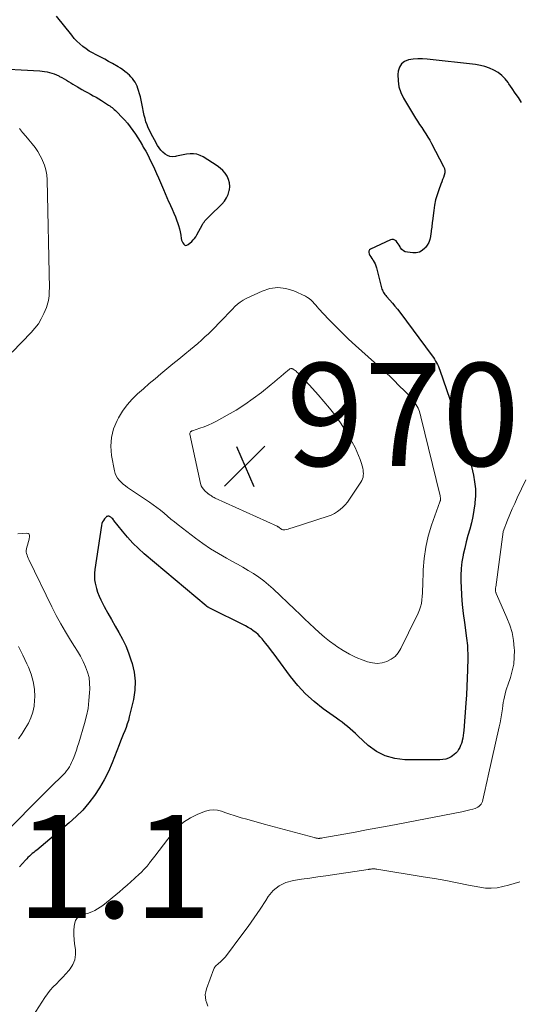
# Model space of a CAD drawing. Units: feet. Extents: x 2025000 to 2030027, y 565000 to 570000.
# Drawn here: x 2025954 to 2026051, y 565664 to 565855 of the extents above; entities that cross this region are included whole.
import ezdxf

# ---------------------------------------------------------------- set-up
doc = ezdxf.new("R2010")
doc.units = ezdxf.units.FT
doc.header["$LTSCALE"] = 100
doc.header["$MEASUREMENT"] = 0
for name, color, linetype, lineweight in [('CONTOUR INDEX', 32, 'Continuous', 25), ('CONTOUR INTERMEDIATE', 40, 'Continuous', 15), ('SPOT ELEVATION', 7, 'Continuous', 15)]:
    doc.layers.add(name, color=color, linetype=linetype, lineweight=lineweight)
doc.styles.add('slant', font='romans.shx', dxfattribs={"oblique": 14.999978})

# ---------------------------------------------------------------- blocks, each defined once
blk = doc.blocks.new('SPOT')
at = {"layer": 'SPOT ELEVATION', "lineweight": 25}
for p, q in [((-3.95, -3.95), (3.86, 3.85)), ((-1.67, 3.81), (1.74, -3.97))]:
    blk.add_line(p, q, dxfattribs=at)

msp = doc.modelspace()

# ---------------------------------------------------------------- linework, layer by layer
at = {"layer": 'CONTOUR INDEX', "elevation": 960, "flags": 128}
for points in [[(2025948.46, 565846), (2025958.13, 565845.49), (2025958.61, 565845.45), (2025959.09, 565845.39), (2025959.57, 565845.29), (2025960.04, 565845.18), (2025960.5, 565845.04), (2025960.96, 565844.88), (2025961.4, 565844.69), (2025961.84, 565844.49), (2025961.99, 565844.41), (2025962.44, 565844.18), (2025962.88, 565843.94), (2025963.31, 565843.68), (2025963.74, 565843.42), (2025964.16, 565843.15), (2025964.59, 565842.89), (2025965.02, 565842.62), (2025965.45, 565842.37), (2025965.78, 565842.17), (2025966.33, 565841.86), (2025966.88, 565841.55), (2025967.43, 565841.25), (2025967.99, 565840.96), (2025968.55, 565840.66), (2025969.1, 565840.36), (2025969.63, 565840.03), (2025970.17, 565839.7), (2025971.5, 565838.82), (2025971.74, 565838.67), (2025971.97, 565838.5), (2025972.19, 565838.34), (2025972.41, 565838.17), (2025972.63, 565837.99), (2025972.84, 565837.81), (2025973.05, 565837.62), (2025973.25, 565837.42), (2025974.06, 565836.58), (2025974.64, 565835.95), (2025975.2, 565835.3), (2025975.73, 565834.62), (2025976.24, 565833.92), (2025976.72, 565833.2), (2025977.19, 565832.47), (2025977.64, 565831.74), (2025978.08, 565831), (2025978.26, 565830.69), (2025978.73, 565829.85), (2025979.19, 565829.01), (2025979.63, 565828.15), (2025980.05, 565827.29), (2025980.46, 565826.42), (2025980.86, 565825.55), (2025981.24, 565824.67), (2025981.62, 565823.78), (2025982.18, 565822.42), (2025982.51, 565821.65), (2025982.84, 565820.89), (2025983.18, 565820.13), (2025983.53, 565819.37), (2025983.54, 565819.33), (2025983.88, 565818.59), (2025984.2, 565817.85), (2025984.51, 565817.1), (2025984.8, 565816.34), (2025984.93, 565816.02), (2025985.13, 565815.41), (2025985.31, 565814.8), (2025985.44, 565814.18), (2025985.55, 565813.56), (2025985.63, 565812.91), (2025985.7, 565812.61), (2025985.79, 565812.32), (2025985.93, 565812.05), (2025986.11, 565811.8), (2025986.31, 565811.65), (2025986.52, 565811.57), (2025986.74, 565811.61), (2025986.97, 565811.72), (2025987.68, 565812.35), (2025987.97, 565812.63), (2025988.23, 565812.93), (2025988.47, 565813.26), (2025988.68, 565813.6), (2025989.78, 565815.63), (2025989.92, 565815.87), (2025990.07, 565816.1), (2025990.23, 565816.32), (2025990.41, 565816.53), (2025990.6, 565816.73), (2025990.79, 565816.94), (2025990.98, 565817.13), (2025991.18, 565817.33), (2025993.54, 565819.6), (2025994.04, 565820.18), (2025994.46, 565820.8), (2025994.76, 565821.49), (2025994.98, 565822.22), (2025995.01, 565822.34), (2025995.07, 565823.03), (2025995.04, 565823.71), (2025994.85, 565824.36), (2025994.57, 565825), (2025994.17, 565825.59), (2025993.72, 565826.13), (2025993.2, 565826.6), (2025992.63, 565827.02), (2025989.88, 565828.76), (2025989.29, 565829.06), (2025988.67, 565829.27), (2025988.03, 565829.36), (2025987.36, 565829.36), (2025987.34, 565829.36), (2025986.67, 565829.28), (2025986.01, 565829.18), (2025985.35, 565829.06), (2025984.69, 565828.91), (2025984.49, 565828.87), (2025983.96, 565828.81), (2025983.45, 565828.86), (2025982.97, 565829.04), (2025982.5, 565829.31), (2025982.09, 565829.69), (2025981.7, 565830.09), (2025981.36, 565830.54), (2025981.05, 565831.01), (2025980.42, 565832.1), (2025980.11, 565832.66), (2025979.8, 565833.23), (2025979.52, 565833.81), (2025979.24, 565834.39), (2025979, 565834.98), (2025978.78, 565835.59), (2025978.61, 565836.21), (2025978.46, 565836.83), (2025978, 565839.15), (2025977.87, 565839.79), (2025977.71, 565840.42), (2025977.54, 565841.05), (2025977.35, 565841.68), (2025977.23, 565842.08), (2025977.07, 565842.5), (2025976.89, 565842.9), (2025976.67, 565843.27), (2025976.43, 565843.64), (2025976.15, 565843.98), (2025975.86, 565844.32), (2025975.56, 565844.63), (2025975.24, 565844.94), (2025975.1, 565845.05), (2025974.7, 565845.39), (2025974.28, 565845.71), (2025973.84, 565846.01), (2025973.38, 565846.28), (2025972.27, 565846.91), (2025971.53, 565847.33), (2025970.77, 565847.74), (2025970.02, 565848.13), (2025969.25, 565848.52), (2025969.1, 565848.59), (2025968.42, 565848.96), (2025967.76, 565849.34), (2025967.13, 565849.77), (2025966.51, 565850.23), (2025965.92, 565850.72), (2025965.36, 565851.24), (2025964.84, 565851.8), (2025964.35, 565852.39), (2025961.42, 565856.14)], [(2026051.75, 565839.37), (2026051.14, 565840.28), (2026050.54, 565841.18), (2026049.92, 565842.09), (2026049.31, 565842.99), (2026049.14, 565843.23), (2026048.56, 565843.95), (2026047.92, 565844.6), (2026047.19, 565845.15), (2026046.39, 565845.64), (2026045.54, 565846.01), (2026044.66, 565846.33), (2026043.76, 565846.54), (2026042.84, 565846.7), (2026033.43, 565847.75), (2026032.51, 565847.81), (2026031.59, 565847.81), (2026030.68, 565847.74), (2026029.77, 565847.6), (2026029.02, 565847.28), (2026028.41, 565846.83), (2026028.03, 565846.18), (2026027.8, 565845.4), (2026027.75, 565844.77), (2026027.77, 565843.56), (2026027.93, 565842.39), (2026028.32, 565841.26), (2026028.84, 565840.17), (2026031.18, 565836.32), (2026031.57, 565835.7), (2026031.96, 565835.08), (2026032.37, 565834.47), (2026032.78, 565833.86), (2026033.18, 565833.25), (2026033.57, 565832.63), (2026033.94, 565831.99), (2026034.29, 565831.35), (2026036.62, 565826.91), (2026036.78, 565826.5), (2026036.86, 565826.08), (2026036.84, 565825.65), (2026036.74, 565825.22), (2026036.59, 565824.78), (2026036.43, 565824.35), (2026036.27, 565823.91), (2026036.1, 565823.48), (2026035.69, 565822.4), (2026035.35, 565821.41), (2026035.07, 565820.42), (2026034.85, 565819.4), (2026034.69, 565818.38), (2026034.44, 565816.36), (2026034.4, 565816.05), (2026034.37, 565815.74), (2026034.33, 565815.43), (2026034.3, 565815.12), (2026034.27, 565814.81), (2026034.23, 565814.5), (2026034.19, 565814.2), (2026034.15, 565813.89), (2026034.07, 565813.29), (2026033.93, 565812.71), (2026033.74, 565812.16), (2026033.45, 565811.64), (2026033.1, 565811.16), (2026032.98, 565811.01), (2026032.47, 565810.58), (2026031.93, 565810.27), (2026031.31, 565810.13), (2026030.65, 565810.1), (2026029.58, 565810.23), (2026029.17, 565810.34), (2026028.81, 565810.52), (2026028.51, 565810.79), (2026028.25, 565811.12), (2026028.15, 565811.31), (2026027.98, 565811.61), (2026027.79, 565811.89), (2026027.59, 565812.16), (2026027.37, 565812.43), (2026027.12, 565812.61), (2026026.87, 565812.72), (2026026.58, 565812.72), (2026026.29, 565812.65), (2026022.44, 565810.86), (2026022.23, 565810.68), (2026022.09, 565810.47), (2026022.08, 565810.22), (2026022.14, 565809.95), (2026022.31, 565809.64), (2026022.49, 565809.34), (2026022.68, 565809.04), (2026022.87, 565808.75), (2026022.93, 565808.66), (2026023.14, 565808.31), (2026023.32, 565807.96), (2026023.47, 565807.58), (2026023.59, 565807.2), (2026024.56, 565803.34), (2026024.64, 565803.1), (2026024.72, 565802.87), (2026024.83, 565802.65), (2026024.95, 565802.44), (2026025.08, 565802.23), (2026025.22, 565802.03), (2026025.38, 565801.83), (2026025.54, 565801.64), (2026026.2, 565800.91), (2026026.69, 565800.35), (2026027.17, 565799.78), (2026027.64, 565799.2), (2026028.09, 565798.61), (2026034.42, 565790.11), (2026034.65, 565789.78), (2026034.87, 565789.45), (2026035.07, 565789.11), (2026035.26, 565788.76), (2026035.44, 565788.41), (2026035.6, 565788.05), (2026035.75, 565787.68), (2026035.89, 565787.31), (2026039.8, 565776.04), (2026040.05, 565775.33), (2026040.29, 565774.62), (2026040.54, 565773.91), (2026040.79, 565773.21), (2026041.03, 565772.5), (2026041.25, 565771.78), (2026041.45, 565771.06), (2026041.63, 565770.33), (2026042.41, 565766.96), (2026042.64, 565765.62), (2026042.79, 565764.28), (2026042.8, 565762.93), (2026042.71, 565761.57), (2026042.69, 565761.38), (2026042.52, 565760.12), (2026042.3, 565758.87), (2026042.01, 565757.64), (2026041.69, 565756.41), (2026041.34, 565755.19), (2026041.02, 565753.96), (2026040.72, 565752.73), (2026040.44, 565751.49), (2026040.41, 565751.38), (2026040.19, 565750.08), (2026040.03, 565748.77), (2026039.97, 565747.46), (2026039.97, 565746.14), (2026040.01, 565745.29), (2026040.11, 565743.55), (2026040.25, 565741.8), (2026040.43, 565740.07), (2026040.65, 565738.33), (2026041.07, 565735.28), (2026041.14, 565734.79), (2026041.19, 565734.3), (2026041.23, 565733.82), (2026041.27, 565733.33), (2026041.29, 565732.84), (2026041.31, 565732.35), (2026041.31, 565731.86), (2026041.3, 565731.37), (2026041.26, 565729.11), (2026041.21, 565727.48), (2026041.14, 565725.86), (2026041.05, 565724.25), (2026040.94, 565722.63), (2026040.55, 565717.34), (2026040.5, 565716.85), (2026040.43, 565716.35), (2026040.35, 565715.86), (2026040.24, 565715.37), (2026040.2, 565715.23), (2026040.08, 565714.8), (2026039.93, 565714.39), (2026039.75, 565713.99), (2026039.54, 565713.6), (2026039.29, 565713.24), (2026039.01, 565712.91), (2026038.68, 565712.63), (2026038.33, 565712.37), (2026038.08, 565712.22), (2026037.56, 565711.97), (2026037.02, 565711.77), (2026036.46, 565711.67), (2026035.88, 565711.62), (2026029.07, 565711.65), (2026027.12, 565711.88), (2026025.27, 565712.38), (2026023.57, 565713.27), (2026021.98, 565714.43), (2026019.97, 565716.28), (2026019.47, 565716.74), (2026018.96, 565717.19), (2026018.45, 565717.63), (2026017.94, 565718.07), (2026017.42, 565718.5), (2026016.89, 565718.92), (2026016.35, 565719.33), (2026015.8, 565719.73), (2026013.22, 565721.56), (2026011.45, 565722.95), (2026009.79, 565724.43), (2026008.27, 565726.07), (2026006.85, 565727.81), (2026004.19, 565731.42), (2026003.67, 565732.12), (2026003.15, 565732.82), (2026002.63, 565733.51), (2026002.1, 565734.21), (2026001.77, 565734.64), (2026001.39, 565735.1), (2026001, 565735.54), (2026000.57, 565735.96), (2026000.11, 565736.35), (2025999.64, 565736.71), (2025999.15, 565737.05), (2025998.63, 565737.35), (2025998.11, 565737.64), (2025991.05, 565741.17), (2025990.98, 565741.21), (2025990.9, 565741.26), (2025990.82, 565741.3), (2025990.75, 565741.34), (2025990.67, 565741.39), (2025990.6, 565741.44), (2025990.53, 565741.49), (2025990.46, 565741.55), (2025978.43, 565751.66), (2025977.3, 565752.67), (2025976.21, 565753.73), (2025975.19, 565754.86), (2025974.21, 565756.03), (2025972.57, 565758.13), (2025972.45, 565758.28), (2025972.32, 565758.43), (2025972.18, 565758.57), (2025972.03, 565758.7), (2025971.94, 565758.78), (2025971.84, 565758.86), (2025971.72, 565758.92), (2025971.6, 565758.96), (2025971.47, 565758.98), (2025971.34, 565758.96), (2025971.22, 565758.93), (2025971.11, 565758.87), (2025971.02, 565758.78), (2025970.71, 565758.44), (2025970.5, 565758.15), (2025970.32, 565757.84), (2025970.2, 565757.51), (2025970.11, 565757.16), (2025968.84, 565748.58), (2025968.78, 565747.92), (2025968.76, 565747.27), (2025968.81, 565746.61), (2025968.91, 565745.96), (2025968.96, 565745.7), (2025969.15, 565744.94), (2025969.38, 565744.18), (2025969.68, 565743.45), (2025970.01, 565742.73), (2025970.69, 565741.43), (2025971.37, 565740.14), (2025972.07, 565738.86), (2025972.78, 565737.6), (2025973.51, 565736.34), (2025974.21, 565735.07), (2025974.84, 565733.77), (2025975.38, 565732.43), (2025975.87, 565731.06), (2025976.09, 565730.37), (2025976.48, 565728.64), (2025976.69, 565726.89), (2025976.61, 565725.14), (2025976.34, 565723.37), (2025975.54, 565719.99), (2025975.36, 565719.29), (2025975.15, 565718.6), (2025974.92, 565717.92), (2025974.66, 565717.24), (2025974.38, 565716.57), (2025974.11, 565715.9), (2025973.84, 565715.23), (2025973.57, 565714.55), (2025972.2, 565711.05), (2025971.47, 565709.38), (2025970.67, 565707.76), (2025969.76, 565706.2), (2025968.76, 565704.68), (2025967.66, 565703.24), (2025966.49, 565701.86), (2025965.21, 565700.58), (2025963.86, 565699.37), (2025957.55, 565694.1), (2025957.26, 565693.87), (2025956.98, 565693.63), (2025956.69, 565693.4), (2025956.4, 565693.16), (2025956.12, 565692.92), (2025955.85, 565692.67), (2025955.6, 565692.41), (2025955.35, 565692.14), (2025954.19, 565690.8)]]:
    msp.add_lwpolyline(points, dxfattribs=at)
at = {"layer": 'CONTOUR INTERMEDIATE', "flags": 128}
for points, elevation in [([(2025954.18, 565834.27), (2025954.8, 565833.54), (2025955.42, 565832.81), (2025956.03, 565832.07), (2025956.64, 565831.33), (2025957.22, 565830.57), (2025957.76, 565829.79), (2025958.24, 565828.96), (2025958.68, 565828.12), (2025958.7, 565828.06), (2025959.06, 565827.15), (2025959.35, 565826.23), (2025959.51, 565825.27), (2025959.59, 565824.3), (2025960.01, 565803.2), (2025960, 565802.73), (2025959.99, 565802.26), (2025959.96, 565801.79), (2025959.91, 565801.32), (2025959.84, 565800.86), (2025959.73, 565800.4), (2025959.6, 565799.96), (2025959.43, 565799.52), (2025958.92, 565798.31), (2025958.43, 565797.31), (2025957.87, 565796.35), (2025957.21, 565795.46), (2025956.48, 565794.62), (2025952.81, 565790.83)], 964), ([(2026052.57, 565766.04), (2026050.93, 565762.53), (2026050.44, 565761.45), (2026049.96, 565760.36), (2026049.5, 565759.27), (2026049.06, 565758.17), (2026048.21, 565756), (2026048.2, 565755.98), (2026048.2, 565755.96), (2026048.19, 565755.94), (2026048.19, 565755.92), (2026046.74, 565745.14), (2026046.73, 565745.07), (2026046.72, 565745), (2026046.71, 565744.93), (2026046.7, 565744.86), (2026046.7, 565744.79), (2026046.69, 565744.72), (2026046.69, 565744.65), (2026046.69, 565744.58), (2026046.7, 565744.56), (2026046.7, 565744.47), (2026046.71, 565744.39), (2026046.73, 565744.31), (2026046.75, 565744.23), (2026046.76, 565744.2), (2026046.79, 565744.1), (2026046.82, 565744.01), (2026046.86, 565743.92), (2026046.9, 565743.82), (2026048.93, 565739.24), (2026049.48, 565737.8), (2026049.92, 565736.34), (2026050.19, 565734.83), (2026050.35, 565733.3), (2026050.37, 565732.94), (2026050.36, 565731.58), (2026050.24, 565730.24), (2026049.97, 565728.92), (2026049.59, 565727.62), (2026049.07, 565726.16), (2026048.88, 565725.6), (2026048.71, 565725.03), (2026048.57, 565724.46), (2026048.44, 565723.89), (2026048.32, 565723.31), (2026048.22, 565722.73), (2026048.12, 565722.15), (2026048.04, 565721.56), (2026047.98, 565721.15), (2026047.86, 565720.36), (2026047.73, 565719.58), (2026047.58, 565718.79), (2026047.42, 565718.01), (2026045.29, 565708.49), (2026045.09, 565707.61), (2026044.9, 565706.74), (2026044.7, 565705.86), (2026044.5, 565704.99), (2026044.24, 565703.82), (2026044.15, 565703.54), (2026044.04, 565703.28), (2026043.89, 565703.03), (2026043.71, 565702.8), (2026043.5, 565702.6), (2026043.28, 565702.42), (2026043.02, 565702.29), (2026042.75, 565702.19), (2026042.27, 565702.05), (2026041.74, 565701.9), (2026041.21, 565701.77), (2026040.67, 565701.64), (2026040.14, 565701.53), (2026026.04, 565698.83), (2026023.84, 565698.41), (2026021.64, 565697.99), (2026019.44, 565697.59), (2026017.24, 565697.19), (2026013.12, 565696.44), (2026012.97, 565696.42), (2026012.83, 565696.4), (2026012.68, 565696.38), (2026012.54, 565696.37), (2026012.5, 565696.36), (2026012.38, 565696.36), (2026012.25, 565696.36), (2026012.12, 565696.37), (2026012, 565696.39), (2026011.87, 565696.41), (2026011.74, 565696.44), (2026011.62, 565696.47), (2026011.49, 565696.5), (2026001.74, 565699.14), (2026000.63, 565699.45), (2025999.51, 565699.75), (2025998.4, 565700.07), (2025997.29, 565700.38), (2025996.7, 565700.55), (2025995.89, 565700.8), (2025995.09, 565701.05), (2025994.29, 565701.33), (2025993.49, 565701.62), (2025992.7, 565701.82), (2025991.91, 565701.91), (2025991.12, 565701.82), (2025990.33, 565701.62), (2025988.87, 565701.06), (2025987.43, 565700.36), (2025986.1, 565699.53), (2025984.92, 565698.49), (2025983.85, 565697.31), (2025980.48, 565692.93), (2025980.23, 565692.6), (2025979.99, 565692.27), (2025979.74, 565691.94), (2025979.5, 565691.6), (2025979.43, 565691.51), (2025979.22, 565691.22), (2025979, 565690.95), (2025978.76, 565690.68), (2025978.52, 565690.43), (2025978.27, 565690.17), (2025978.02, 565689.92), (2025977.76, 565689.68), (2025977.51, 565689.44), (2025976.58, 565688.58), (2025975.85, 565687.91), (2025975.12, 565687.26), (2025974.37, 565686.62), (2025973.61, 565685.99), (2025970.39, 565683.35), (2025969.9, 565682.98), (2025969.38, 565682.65), (2025968.84, 565682.37), (2025968.27, 565682.12), (2025968.1, 565682.05), (2025967.61, 565681.86), (2025967.11, 565681.68), (2025966.61, 565681.51), (2025966.11, 565681.34), (2025965.68, 565681.11), (2025965.33, 565680.81), (2025965.1, 565680.42), (2025964.95, 565679.96), (2025964.86, 565679.29), (2025964.79, 565678.43), (2025964.76, 565677.57), (2025964.81, 565676.71), (2025964.91, 565675.85), (2025965.08, 565674.8), (2025965.1, 565673.77), (2025964.97, 565672.79), (2025964.58, 565671.87), (2025964.04, 565671), (2025963.78, 565670.69), (2025963.2, 565670.02), (2025962.62, 565669.37), (2025962, 565668.75), (2025961.38, 565668.13), (2025960.76, 565667.51), (2025960.18, 565666.86), (2025959.65, 565666.17), (2025959.14, 565665.46), (2025955.04, 565659.11)], 956), ([(2025953.9, 565755.55), (2025955.59, 565755.64), (2025955.86, 565755.57), (2025956.06, 565755.44), (2025956.16, 565755.22), (2025956.18, 565754.94), (2025956.1, 565754.58), (2025956, 565754.22), (2025955.9, 565753.86), (2025955.8, 565753.5), (2025955.61, 565752.91), (2025955.55, 565752.61), (2025955.51, 565752.31), (2025955.53, 565752), (2025955.59, 565751.7), (2025955.68, 565751.39), (2025955.78, 565751.1), (2025955.9, 565750.8), (2025956.03, 565750.52), (2025960.5, 565741.33), (2025961.34, 565739.68), (2025962.22, 565738.06), (2025963.16, 565736.46), (2025964.13, 565734.89), (2025964.92, 565733.67), (2025965.51, 565732.72), (2025966.07, 565731.74), (2025966.58, 565730.74), (2025967.06, 565729.72), (2025967.44, 565728.68), (2025967.72, 565727.61), (2025967.84, 565726.52), (2025967.87, 565725.41), (2025967.84, 565724.63), (2025967.71, 565723.12), (2025967.52, 565721.62), (2025967.21, 565720.14), (2025966.83, 565718.68), (2025965.73, 565714.95), (2025965.5, 565714.22), (2025965.26, 565713.49), (2025965.01, 565712.77), (2025964.74, 565712.06), (2025964.53, 565711.51), (2025964.34, 565711.08), (2025964.14, 565710.66), (2025963.9, 565710.26), (2025963.65, 565709.86), (2025963.37, 565709.48), (2025963.08, 565709.12), (2025962.76, 565708.77), (2025962.43, 565708.43), (2025961.8, 565707.82), (2025961.14, 565707.19), (2025960.49, 565706.55), (2025959.84, 565705.91), (2025959.2, 565705.26), (2025951.02, 565697.02)], 964), ([(2025954.02, 565733.64), (2025954.86, 565731.97), (2025955.66, 565730.29), (2025955.96, 565729.65), (2025956.49, 565728.25), (2025956.89, 565726.82), (2025957.09, 565725.35), (2025957.16, 565723.86), (2025957.14, 565723.2), (2025957.03, 565722.04), (2025956.81, 565720.9), (2025956.43, 565719.81), (2025955.94, 565718.75), (2025955.34, 565717.72), (2025954.71, 565716.71), (2025954.04, 565715.73)], 968), ([(2026051.45, 565687.9), (2026050.33, 565687.6), (2026049.22, 565687.3), (2026048.11, 565687), (2026047, 565686.78), (2026045.88, 565686.67), (2026044.76, 565686.71), (2026043.63, 565686.86), (2026041.48, 565687.3), (2026039.28, 565687.73), (2026037.07, 565688.15), (2026034.85, 565688.54), (2026032.63, 565688.92), (2026023.62, 565690.38), (2026023.46, 565690.41), (2026023.3, 565690.42), (2026023.14, 565690.43), (2026022.98, 565690.43), (2026022.87, 565690.43), (2026022.77, 565690.43), (2026022.66, 565690.42), (2026022.55, 565690.41), (2026022.45, 565690.4), (2026022.34, 565690.38), (2026022.29, 565690.38), (2026022.24, 565690.37), (2026022.18, 565690.36), (2026022.13, 565690.35), (2026022.08, 565690.34), (2026022.03, 565690.33), (2026021.98, 565690.32), (2026021.93, 565690.31), (2026013.76, 565689.11), (2026012.18, 565688.88), (2026010.6, 565688.65), (2026009.02, 565688.42), (2026007.43, 565688.2), (2026005.97, 565687.78), (2026004.65, 565687.16), (2026003.53, 565686.21), (2026002.54, 565685.05), (2026002.07, 565684.31), (2026000.95, 565682.61), (2025999.81, 565680.92), (2025998.62, 565679.26), (2025997.42, 565677.62), (2025994.22, 565673.37), (2025993.99, 565673.09), (2025993.75, 565672.82), (2025993.49, 565672.56), (2025993.21, 565672.32), (2025992.93, 565672.09), (2025992.79, 565671.97), (2025992.65, 565671.85), (2025992.52, 565671.72), (2025992.38, 565671.6), (2025992.26, 565671.46), (2025992.15, 565671.31), (2025992.06, 565671.16), (2025991.99, 565670.99), (2025990.53, 565667.1), (2025990.39, 565666.55), (2025990.3, 565666), (2025990.33, 565665.44), (2025990.42, 565664.87), (2025990.6, 565664.32), (2025990.82, 565663.79)], 952)]:
    msp.add_lwpolyline(points, dxfattribs=dict(at, elevation=elevation))
for points, elevation in [([(2026032.02, 565778.96), (2026032.12, 565778.62), (2026032.21, 565778.27), (2026035.93, 565762.89), (2026035.95, 565762.79), (2026035.97, 565762.7), (2026035.99, 565762.6), (2026036.01, 565762.5), (2026036.02, 565762.44), (2026036.03, 565762.37), (2026036.03, 565762.31), (2026036.03, 565762.24), (2026036.02, 565762.18), (2026036.02, 565762.16), (2026036.01, 565762.11), (2026036, 565762.05), (2026035.99, 565762), (2026035.97, 565761.95), (2026035.95, 565761.89), (2026035.93, 565761.84), (2026035.91, 565761.79), (2026035.89, 565761.74), (2026034.29, 565757.21), (2026033.64, 565755.08), (2026033.14, 565752.92), (2026032.83, 565750.73), (2026032.66, 565748.51), (2026032.56, 565745.4), (2026032.53, 565744.72), (2026032.5, 565744.04), (2026032.45, 565743.37), (2026032.4, 565742.69), (2026032.31, 565742.02), (2026032.16, 565741.37), (2026031.94, 565740.74), (2026031.68, 565740.12), (2026031.45, 565739.66), (2026031.03, 565738.82), (2026030.61, 565737.99), (2026030.2, 565737.15), (2026029.79, 565736.3), (2026028.32, 565733.23), (2026027.81, 565732.41), (2026027.19, 565731.71), (2026026.44, 565731.16), (2026025.58, 565730.72), (2026024.65, 565730.47), (2026023.71, 565730.37), (2026022.77, 565730.46), (2026021.83, 565730.68), (2026020.98, 565730.99), (2026019.64, 565731.53), (2026018.33, 565732.14), (2026017.08, 565732.85), (2026015.87, 565733.64), (2026015.52, 565733.88), (2026014.47, 565734.66), (2026013.45, 565735.47), (2026012.47, 565736.33), (2026011.51, 565737.21), (2026010.57, 565738.12), (2026009.62, 565739.03), (2026008.68, 565739.93), (2026007.73, 565740.83), (2026003.51, 565744.83), (2026002.61, 565745.64), (2026001.68, 565746.41), (2026000.7, 565747.12), (2025999.69, 565747.8), (2025998.65, 565748.44), (2025997.61, 565749.06), (2025996.55, 565749.66), (2025995.48, 565750.24), (2025994.44, 565750.8), (2025992.87, 565751.69), (2025991.33, 565752.62), (2025989.84, 565753.64), (2025988.38, 565754.7), (2025985.03, 565757.29), (2025984.33, 565757.84), (2025983.64, 565758.4), (2025982.96, 565758.97), (2025982.29, 565759.54), (2025981.61, 565760.12), (2025980.92, 565760.67), (2025980.21, 565761.19), (2025979.48, 565761.7), (2025975.22, 565764.56), (2025974.78, 565764.87), (2025974.37, 565765.21), (2025973.97, 565765.57), (2025973.59, 565765.95), (2025973.27, 565766.36), (2025973, 565766.8), (2025972.81, 565767.28), (2025972.67, 565767.79), (2025972.11, 565770.78), (2025971.97, 565772.54), (2025972.06, 565774.26), (2025972.5, 565775.92), (2025973.17, 565777.55), (2025973.46, 565778.1), (2025974.24, 565779.37), (2025975.1, 565780.58), (2025976.08, 565781.69), (2025977.15, 565782.74), (2025977.16, 565782.75), (2025978.29, 565783.73), (2025979.42, 565784.71), (2025980.56, 565785.68), (2025981.7, 565786.64), (2025982.85, 565787.6), (2025984, 565788.55), (2025985.15, 565789.5), (2025986.31, 565790.45), (2025987.43, 565791.35), (2025988.14, 565791.94), (2025988.85, 565792.54), (2025989.55, 565793.16), (2025990.23, 565793.78), (2025990.91, 565794.42), (2025991.58, 565795.06), (2025992.23, 565795.71), (2025992.88, 565796.38), (2025994.18, 565797.72), (2025994.65, 565798.21), (2025995.13, 565798.7), (2025995.6, 565799.19), (2025996.08, 565799.67), (2025996.58, 565800.13), (2025997.11, 565800.55), (2025997.68, 565800.91), (2025998.27, 565801.23), (2026001.35, 565802.71), (2026002.88, 565803.2), (2026004.42, 565803.42), (2026005.96, 565803.22), (2026007.5, 565802.75), (2026009.76, 565801.7), (2026010.15, 565801.48), (2026010.52, 565801.24), (2026010.86, 565800.95), (2026011.18, 565800.63), (2026011.48, 565800.29), (2026011.78, 565799.95), (2026012.08, 565799.61), (2026012.39, 565799.28), (2026014.27, 565797.26), (2026015.53, 565795.94), (2026016.82, 565794.64), (2026018.14, 565793.38), (2026019.49, 565792.14), (2026026.23, 565786.07), (2026026.4, 565785.92), (2026026.57, 565785.76), (2026026.73, 565785.6), (2026026.9, 565785.43), (2026027.06, 565785.27), (2026027.22, 565785.1), (2026027.38, 565784.93), (2026027.54, 565784.76), (2026027.68, 565784.62), (2026027.91, 565784.38), (2026028.14, 565784.14), (2026028.37, 565783.91), (2026028.61, 565783.68), (2026029.66, 565782.65), (2026030.01, 565782.29), (2026030.34, 565781.91), (2026030.65, 565781.53), (2026030.95, 565781.12), (2026031.12, 565780.89), (2026031.31, 565780.59), (2026031.49, 565780.28), (2026031.65, 565779.96), (2026031.79, 565779.63), (2026031.91, 565779.3)], 964), ([(2026017.52, 565761.18), (2026017.04, 565760.7), (2026016.53, 565760.24), (2026015.98, 565759.84), (2026015.4, 565759.48), (2026014.79, 565759.19), (2026014.16, 565758.95), (2026007.19, 565756.7), (2026006.93, 565756.62), (2026006.66, 565756.54), (2026006.39, 565756.47), (2026006.12, 565756.4), (2026005.78, 565756.32), (2026005.68, 565756.3), (2026005.58, 565756.3), (2026005.48, 565756.3), (2026005.38, 565756.32), (2026005.28, 565756.35), (2026005.18, 565756.39), (2026005.09, 565756.43), (2026005.01, 565756.49), (2026004.66, 565756.76), (2026004.61, 565756.79), (2026004.57, 565756.83), (2026004.52, 565756.86), (2026004.47, 565756.89), (2026004.42, 565756.92), (2026004.37, 565756.95), (2026004.32, 565756.98), (2026004.27, 565757.01), (2025992.23, 565762.47), (2025992.04, 565762.57), (2025991.85, 565762.66), (2025991.67, 565762.77), (2025991.5, 565762.89), (2025991.29, 565763.03), (2025991.22, 565763.08), (2025991.15, 565763.13), (2025991.08, 565763.18), (2025991.01, 565763.23), (2025990.95, 565763.28), (2025990.88, 565763.33), (2025990.82, 565763.39), (2025990.75, 565763.44), (2025990.22, 565763.89), (2025989.93, 565764.19), (2025989.69, 565764.52), (2025989.51, 565764.89), (2025989.38, 565765.28), (2025987.32, 565774.88), (2025987.31, 565775), (2025987.33, 565775.12), (2025987.38, 565775.22), (2025987.45, 565775.32), (2025987.51, 565775.39), (2025987.58, 565775.44), (2025987.65, 565775.49), (2025987.72, 565775.53), (2025987.8, 565775.56), (2025989.28, 565776.06), (2025990.1, 565776.35), (2025990.9, 565776.67), (2025991.69, 565777.04), (2025992.46, 565777.43), (2025994.54, 565778.56), (2025996.28, 565779.57), (2025997.98, 565780.64), (2025999.62, 565781.8), (2026001.22, 565783.02), (2026003.1, 565784.54), (2026003.73, 565785.04), (2026004.35, 565785.56), (2026004.97, 565786.07), (2026005.59, 565786.59), (2026006.67, 565787.5), (2026006.75, 565787.56), (2026006.83, 565787.6), (2026006.92, 565787.63), (2026007.02, 565787.64), (2026007.12, 565787.64), (2026007.21, 565787.62), (2026007.29, 565787.59), (2026007.38, 565787.54), (2026007.77, 565787.25), (2026007.94, 565787.11), (2026008.11, 565786.97), (2026008.28, 565786.83), (2026008.44, 565786.68), (2026008.6, 565786.52), (2026008.75, 565786.36), (2026008.91, 565786.2), (2026009.06, 565786.04), (2026011.13, 565783.8), (2026012.25, 565782.55), (2026013.35, 565781.27), (2026014.42, 565779.96), (2026015.45, 565778.63), (2026015.74, 565778.26), (2026016.58, 565777.08), (2026017.39, 565775.88), (2026018.13, 565774.64), (2026018.84, 565773.37), (2026019.41, 565772.28), (2026019.78, 565771.53), (2026020.11, 565770.77), (2026020.39, 565769.99), (2026020.64, 565769.2), (2026020.9, 565768.27), (2026020.97, 565767.93), (2026021.02, 565767.58), (2026021.03, 565767.24), (2026021.02, 565766.89), (2026020.96, 565766.55), (2026020.86, 565766.22), (2026020.73, 565765.9), (2026020.56, 565765.6), (2026018.35, 565762.26), (2026017.95, 565761.71)], 968)]:
    msp.add_lwpolyline(points, close=True, dxfattribs=dict(at, elevation=elevation))

# ---------------------------------------------------------------- block references
at = {"layer": 'SPOT ELEVATION'}
msp.add_blockref('SPOT', (2025998.02, 565768.72, 970.5), dxfattribs=at)

# ---------------------------------------------------------------- texts
at = {"layer": 'SPOT ELEVATION', "style": 'slant', "oblique": 15}
for s, p in [('970.5', (2026006.02, 565768.72, 970.5)), ('971.1', (2025923.39, 565680.92, 971.1))]:
    msp.add_text(s, height=20, dxfattribs=at).set_placement(p)

doc.saveas('drawing.dxf')
